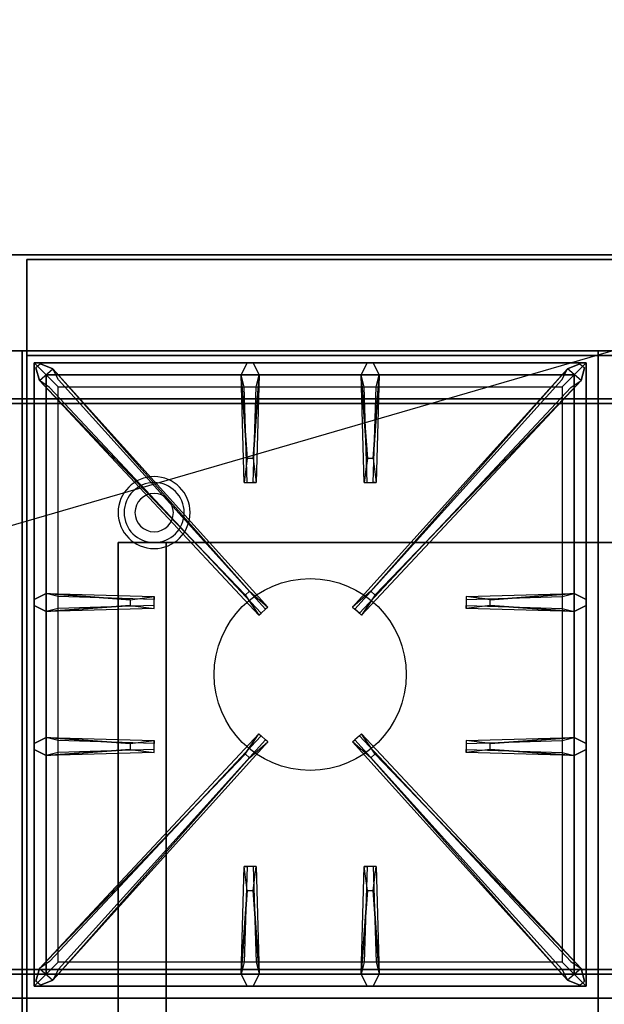
# Model space of a CAD drawing. Extents: x -72 to 72, y -21 to 21.
# Drawn here: x 36 to 48, y 0 to 21 of the extents above; entities that cross this region are included whole.
import ezdxf

# ---------------------------------------------------------------- set-up
doc = ezdxf.new("R2010")
doc.units = 0
doc.layers.get('DEFPOINTS').update_dxf_attribs({"linetype": 'CONTINUOUS'})
for name, color, linetype in [('3D', 254, 'CONTINUOUS'), ('3D-CASTIRON', 251, 'CONTINUOUS'), ('3D-FLAT', 7, 'CONTINUOUS'), ('3D-NON', 43, 'CONTINUOUS')]:
    doc.layers.add(name, color=color, linetype=linetype)

msp = doc.modelspace()

# ---------------------------------------------------------------- linework, layer by layer
at = {"layer": '3D'}
for centre, radius, start, end in [((38.75, 10.675, 1.5), 0.75, 360, 180), ((38.75, 10.675, 1.25), 0.625, 360, 180), ((38.75, 10.675), 0.4, 360, 180), ((38.75, 10.675, 1.5), 0.75, 180, 360), ((38.75, 10.675, 1.25), 0.625, 180, 360), ((38.75, 10.675), 0.4, 180, 360)]:
    msp.add_arc(centre, radius, start, end, dxfattribs=at)
at = {"layer": '3D', "extrusion": (0, -1, 0)}
for centre, start, end in [((39, 12, -10.05), 180, 270), ((39, 24, -10.05), 90, 180)]:
    msp.add_arc(centre, 1, start, end, dxfattribs=at)
at = {"layer": '3D-CASTIRON'}
msp.add_circle((42, 7.3, 35.2), 2, dxfattribs=at)
for points in [[(36, 14.05, 35), (24, 14.05, 35), (24, 0.55, 35), (36, 0.55, 35)], [(48, 14.05, 35), (36, 14.05, 35), (36, 0.55, 35), (48, 0.55, 35)], [(60, 14.05, 35), (48, 14.05, 35), (48, 0.55, 35), (60, 0.55, 35)], [(36.25, 13.8, 35.375), (36.25, 0.8, 35.375), (36.5, 1.05, 35.375), (36.5, 13.55, 35.375)], [(47.75, 13.8, 35.375), (36.25, 13.8, 35.375), (36.5, 13.55, 35.375), (47.5, 13.55, 35.375)], [(36.25, 13.8, 35), (36.25, 0.8, 35), (36.25, 0.8, 35.375), (36.25, 13.8, 35.375)], [(47.75, 13.8, 35), (36.25, 13.8, 35), (36.25, 13.8, 35.375), (47.75, 13.8, 35.375)], [(40.69, 11.8, 36), (40.562, 13.55, 36), (40.688, 13.8, 35.375), (40.562, 13.55, 35.375)], [(43.19, 11.8, 36), (43.062, 13.55, 36), (43.188, 13.8, 35.375), (43.062, 13.55, 35.375)], [(47.75, 0.8, 35.375), (47.75, 13.8, 35.375), (47.5, 13.55, 35.375), (47.5, 1.05, 35.375)], [(47.75, 0.8, 35), (47.75, 13.8, 35), (47.75, 13.8, 35.375), (47.75, 0.8, 35.375)], [(40.647, 8.958, 36), (36.359, 13.426, 36), (36.288, 13.696, 35.375), (36.359, 13.426, 35.375)], [(36.5, 13.55, 35.375), (36.5, 1.05, 35.375), (36.75, 1.3, 35), (36.75, 13.3, 35)], [(47.5, 13.55, 35.375), (36.5, 13.55, 35.375), (36.75, 13.3, 35), (47.25, 13.3, 35)], [(36.641, 13.674, 35.375), (41.117, 8.704, 35.375), (41.07, 8.663, 35.25), (36.759, 13.445, 35)], [(40.938, 13.55, 35.375), (40.875, 11.3, 35.375), (40.812, 11.3, 35.25), (40.875, 13.3, 35)], [(47.359, 13.674, 35.375), (42.883, 8.704, 35.375), (42.93, 8.663, 35.25), (47.241, 13.445, 35)], [(43.438, 13.55, 35.375), (43.375, 11.3, 35.375), (43.312, 11.3, 35.25), (43.375, 13.3, 35)], [(43.353, 8.958, 36), (47.641, 13.426, 36), (47.712, 13.696, 35.375), (47.641, 13.426, 35.375)], [(47.5, 1.05, 35.375), (47.5, 13.55, 35.375), (47.25, 13.3, 35), (47.25, 1.3, 35)], [(36.5, 8.988, 35.375), (38.75, 8.925, 35.375), (38.75, 8.863, 35.25), (36.75, 8.925, 35)], [(45.75, 8.86, 36), (47.5, 8.988, 36), (47.75, 8.863, 35.375), (47.5, 8.988, 35.375)], [(38.25, 8.74, 36), (36.5, 8.613, 36), (36.25, 8.738, 35.375), (36.5, 8.613, 35.375)], [(47.5, 8.613, 35.375), (45.25, 8.675, 35.375), (45.25, 8.738, 35.25), (47.25, 8.675, 35)], [(36.5, 5.988, 35.375), (38.75, 5.925, 35.375), (38.75, 5.863, 35.25), (36.75, 5.925, 35)], [(45.75, 5.86, 36), (47.5, 5.988, 36), (47.75, 5.863, 35.375), (47.5, 5.988, 35.375)], [(36.641, 0.926, 35.375), (41.117, 5.896, 35.375), (41.07, 5.937, 35.25), (36.759, 1.155, 35)], [(47.359, 0.926, 35.375), (42.883, 5.896, 35.375), (42.93, 5.937, 35.25), (47.241, 1.155, 35)], [(38.25, 5.74, 36), (36.5, 5.613, 36), (36.25, 5.738, 35.375), (36.5, 5.613, 35.375)], [(40.647, 5.642, 36), (36.359, 1.174, 36), (36.288, 0.904, 35.375), (36.359, 1.174, 35.375)], [(43.353, 5.642, 36), (47.641, 1.174, 36), (47.712, 0.904, 35.375), (47.641, 1.174, 35.375)], [(47.5, 5.613, 35.375), (45.25, 5.675, 35.375), (45.25, 5.738, 35.25), (47.25, 5.675, 35)], [(40.562, 1.05, 35.375), (40.625, 3.3, 35.375), (40.688, 3.3, 35.25), (40.625, 1.3, 35)], [(43.062, 1.05, 35.375), (43.125, 3.3, 35.375), (43.188, 3.3, 35.25), (43.125, 1.3, 35)], [(40.81, 2.8, 36), (40.938, 1.05, 36), (40.812, 0.8, 35.375), (40.938, 1.05, 35.375)], [(43.31, 2.8, 36), (43.438, 1.05, 36), (43.312, 0.8, 35.375), (43.438, 1.05, 35.375)], [(36.5, 1.05, 35.375), (47.5, 1.05, 35.375), (47.25, 1.3, 35), (36.75, 1.3, 35)], [(36.25, 0.8, 35.375), (47.75, 0.8, 35.375), (47.5, 1.05, 35.375), (36.5, 1.05, 35.375)], [(36.25, 0.8, 35), (47.75, 0.8, 35), (47.75, 0.8, 35.375), (36.25, 0.8, 35.375)], [(36, 0.55, 35), (24, 0.55, 35), (24, -12.95, 35), (36, -12.95, 35)], [(48, 0.55, 35), (36, 0.55, 35), (36, -12.95, 35), (48, -12.95, 35)], [(60, 0.55, 35), (48, 0.55, 35), (48, -12.95, 35), (60, -12.95, 35)]]:
    msp.add_3dface(points, dxfattribs=at)
for points, invisible_edges in [([(36.359, 13.426, 36), (36.641, 13.674, 36), (36.382, 13.779, 35.375), (36.288, 13.696, 35.375)], 10), ([(40.738, 9.037, 36), (36.641, 13.674, 36), (36.382, 13.779, 35.375), (36.641, 13.674, 35.375)], 8), ([(40.562, 13.55, 36), (40.938, 13.55, 36), (40.812, 13.8, 35.375), (40.688, 13.8, 35.375)], 10), ([(40.81, 11.8, 36), (40.938, 13.55, 36), (40.812, 13.8, 35.375), (40.938, 13.55, 35.375)], 8), ([(43.062, 13.55, 36), (43.438, 13.55, 36), (43.312, 13.8, 35.375), (43.188, 13.8, 35.375)], 10), ([(43.262, 9.037, 36), (47.359, 13.674, 36), (47.618, 13.779, 35.375), (47.359, 13.674, 35.375)], 8), ([(43.31, 11.8, 36), (43.438, 13.55, 36), (43.312, 13.8, 35.375), (43.438, 13.55, 35.375)], 8), ([(47.641, 13.426, 36), (47.359, 13.674, 36), (47.618, 13.779, 35.375), (47.712, 13.696, 35.375)], 10), ([(40.738, 9.037, 36), (40.646, 8.956, 36), (36.359, 13.426, 36), (36.641, 13.674, 36)], 13), ([(36.641, 13.674, 35.375), (40.738, 9.037, 36), (41.117, 8.704, 35.375), (36.641, 13.674, 35.375)], 4), ([(40.562, 13.55, 35.375), (40.69, 11.8, 36), (40.625, 11.3, 35.375), (40.562, 13.55, 35.375)], 1), ([(40.562, 13.55, 35.375), (40.625, 11.3, 35.375), (40.688, 11.3, 35.25), (40.625, 13.3, 35)], 1), ([(40.81, 11.8, 36), (40.688, 11.8, 36), (40.562, 13.55, 36), (40.938, 13.55, 36)], 13), ([(40.938, 13.55, 35.375), (40.81, 11.8, 36), (40.875, 11.3, 35.375), (40.938, 13.55, 35.375)], 4), ([(47.359, 13.674, 35.375), (43.262, 9.037, 36), (42.883, 8.704, 35.375), (47.359, 13.674, 35.375)], 4), ([(43.062, 13.55, 35.375), (43.19, 11.8, 36), (43.125, 11.3, 35.375), (43.062, 13.55, 35.375)], 1), ([(43.062, 13.55, 35.375), (43.125, 11.3, 35.375), (43.188, 11.3, 35.25), (43.125, 13.3, 35)], 1), ([(43.31, 11.8, 36), (43.188, 11.8, 36), (43.062, 13.55, 36), (43.438, 13.55, 36)], 13), ([(43.262, 9.037, 36), (43.354, 8.956, 36), (47.641, 13.426, 36), (47.359, 13.674, 36)], 13), ([(43.438, 13.55, 35.375), (43.31, 11.8, 36), (43.375, 11.3, 35.375), (43.438, 13.55, 35.375)], 4), ([(36.359, 13.426, 35.375), (40.647, 8.958, 36), (40.929, 8.539, 35.375), (36.359, 13.426, 35.375)], 1), ([(36.359, 13.426, 35.375), (40.929, 8.539, 35.375), (40.976, 8.58, 35.25), (36.571, 13.28, 35)], 1), ([(47.641, 13.426, 35.375), (43.071, 8.539, 35.375), (43.024, 8.58, 35.25), (47.429, 13.28, 35)], 1), ([(47.641, 13.426, 35.375), (43.353, 8.958, 36), (43.071, 8.539, 35.375), (47.641, 13.426, 35.375)], 1), ([(40.625, 11.3, 35.375), (40.875, 11.3, 35.375), (40.81, 11.8, 36), (40.688, 11.8, 36)], 2), ([(43.125, 11.3, 35.375), (43.375, 11.3, 35.375), (43.31, 11.8, 36), (43.188, 11.8, 36)], 2), ([(40.688, 11.3, 35.25), (40.812, 11.3, 35.25), (40.875, 11.3, 35.375), (40.625, 11.3, 35.375)], 14), ([(43.188, 11.3, 35.25), (43.312, 11.3, 35.25), (43.375, 11.3, 35.375), (43.125, 11.3, 35.375)], 14), ([(40.929, 8.539, 35.375), (41.117, 8.704, 35.375), (40.738, 9.037, 36), (40.646, 8.956, 36)], 2), ([(43.071, 8.539, 35.375), (42.883, 8.704, 35.375), (43.262, 9.037, 36), (43.354, 8.956, 36)], 2), ([(38.25, 8.86, 36), (36.5, 8.988, 36), (36.25, 8.863, 35.375), (36.5, 8.988, 35.375)], 8), ([(36.5, 8.613, 36), (36.5, 8.988, 36), (36.25, 8.863, 35.375), (36.25, 8.738, 35.375)], 10), ([(36.5, 8.988, 35.375), (38.25, 8.86, 36), (38.75, 8.925, 35.375), (36.5, 8.988, 35.375)], 4), ([(38.25, 8.86, 36), (38.25, 8.738, 36), (36.5, 8.613, 36), (36.5, 8.988, 36)], 13), ([(38.75, 8.675, 35.375), (38.75, 8.925, 35.375), (38.25, 8.86, 36), (38.25, 8.738, 36)], 2), ([(38.75, 8.738, 35.25), (38.75, 8.863, 35.25), (38.75, 8.925, 35.375), (38.75, 8.675, 35.375)], 14), ([(47.5, 8.988, 35.375), (45.75, 8.86, 36), (45.25, 8.925, 35.375), (47.5, 8.988, 35.375)], 1), ([(47.5, 8.988, 35.375), (45.25, 8.925, 35.375), (45.25, 8.863, 35.25), (47.25, 8.925, 35)], 1), ([(45.25, 8.925, 35.375), (45.25, 8.675, 35.375), (45.75, 8.74, 36), (45.75, 8.863, 36)], 2), ([(45.25, 8.863, 35.25), (45.25, 8.738, 35.25), (45.25, 8.675, 35.375), (45.25, 8.925, 35.375)], 14), ([(45.75, 8.74, 36), (45.75, 8.863, 36), (47.5, 8.988, 36), (47.5, 8.613, 36)], 13), ([(47.5, 8.988, 36), (47.5, 8.613, 36), (47.75, 8.738, 35.375), (47.75, 8.863, 35.375)], 10), ([(36.5, 8.613, 35.375), (38.25, 8.74, 36), (38.75, 8.675, 35.375), (36.5, 8.613, 35.375)], 1), ([(36.5, 8.613, 35.375), (38.75, 8.675, 35.375), (38.75, 8.738, 35.25), (36.75, 8.675, 35)], 1), ([(40.976, 8.58, 35.25), (41.07, 8.663, 35.25), (41.117, 8.704, 35.375), (40.929, 8.539, 35.375)], 14), ([(43.024, 8.58, 35.25), (42.93, 8.663, 35.25), (42.883, 8.704, 35.375), (43.071, 8.539, 35.375)], 14), ([(47.5, 8.613, 35.375), (45.75, 8.74, 36), (45.25, 8.675, 35.375), (47.5, 8.613, 35.375)], 4), ([(45.75, 8.74, 36), (47.5, 8.613, 36), (47.75, 8.738, 35.375), (47.5, 8.613, 35.375)], 8), ([(38.25, 5.86, 36), (36.5, 5.988, 36), (36.25, 5.863, 35.375), (36.5, 5.988, 35.375)], 8), ([(36.5, 5.613, 36), (36.5, 5.988, 36), (36.25, 5.863, 35.375), (36.25, 5.738, 35.375)], 10), ([(36.359, 1.174, 35.375), (40.647, 5.642, 36), (40.929, 6.061, 35.375), (36.359, 1.174, 35.375)], 1), ([(36.359, 1.174, 35.375), (40.929, 6.061, 35.375), (40.976, 6.02, 35.25), (36.571, 1.32, 35)], 1), ([(36.5, 5.988, 35.375), (38.25, 5.86, 36), (38.75, 5.925, 35.375), (36.5, 5.988, 35.375)], 4), ([(38.25, 5.86, 36), (38.25, 5.738, 36), (36.5, 5.613, 36), (36.5, 5.988, 36)], 13), ([(40.929, 6.061, 35.375), (41.117, 5.896, 35.375), (40.738, 5.563, 36), (40.646, 5.644, 36)], 2), ([(40.976, 6.02, 35.25), (41.07, 5.937, 35.25), (41.117, 5.896, 35.375), (40.929, 6.061, 35.375)], 14), ([(43.071, 6.061, 35.375), (42.883, 5.896, 35.375), (43.262, 5.563, 36), (43.354, 5.644, 36)], 2), ([(43.024, 6.02, 35.25), (42.93, 5.937, 35.25), (42.883, 5.896, 35.375), (43.071, 6.061, 35.375)], 14), ([(47.641, 1.174, 35.375), (43.071, 6.061, 35.375), (43.024, 6.02, 35.25), (47.429, 1.32, 35)], 1), ([(47.641, 1.174, 35.375), (43.353, 5.642, 36), (43.071, 6.061, 35.375), (47.641, 1.174, 35.375)], 1), ([(47.5, 5.988, 35.375), (45.75, 5.86, 36), (45.25, 5.925, 35.375), (47.5, 5.988, 35.375)], 1), ([(47.5, 5.988, 35.375), (45.25, 5.925, 35.375), (45.25, 5.863, 35.25), (47.25, 5.925, 35)], 1), ([(45.75, 5.74, 36), (45.75, 5.863, 36), (47.5, 5.988, 36), (47.5, 5.613, 36)], 13), ([(47.5, 5.988, 36), (47.5, 5.613, 36), (47.75, 5.738, 35.375), (47.75, 5.863, 35.375)], 10), ([(36.641, 0.926, 35.375), (40.738, 5.563, 36), (41.117, 5.896, 35.375), (36.641, 0.926, 35.375)], 4), ([(38.75, 5.675, 35.375), (38.75, 5.925, 35.375), (38.25, 5.86, 36), (38.25, 5.738, 36)], 2), ([(38.75, 5.738, 35.25), (38.75, 5.863, 35.25), (38.75, 5.925, 35.375), (38.75, 5.675, 35.375)], 14), ([(47.359, 0.926, 35.375), (43.262, 5.563, 36), (42.883, 5.896, 35.375), (47.359, 0.926, 35.375)], 4), ([(45.25, 5.925, 35.375), (45.25, 5.675, 35.375), (45.75, 5.74, 36), (45.75, 5.863, 36)], 2), ([(45.25, 5.863, 35.25), (45.25, 5.738, 35.25), (45.25, 5.675, 35.375), (45.25, 5.925, 35.375)], 14), ([(40.738, 5.563, 36), (40.646, 5.644, 36), (36.359, 1.174, 36), (36.641, 0.926, 36)], 13), ([(40.738, 5.563, 36), (36.641, 0.926, 36), (36.382, 0.821, 35.375), (36.641, 0.926, 35.375)], 8), ([(36.5, 5.613, 35.375), (38.25, 5.74, 36), (38.75, 5.675, 35.375), (36.5, 5.613, 35.375)], 1), ([(36.5, 5.613, 35.375), (38.75, 5.675, 35.375), (38.75, 5.738, 35.25), (36.75, 5.675, 35)], 1), ([(43.262, 5.563, 36), (43.354, 5.644, 36), (47.641, 1.174, 36), (47.359, 0.926, 36)], 13), ([(43.262, 5.563, 36), (47.359, 0.926, 36), (47.618, 0.821, 35.375), (47.359, 0.926, 35.375)], 8), ([(47.5, 5.613, 35.375), (45.75, 5.74, 36), (45.25, 5.675, 35.375), (47.5, 5.613, 35.375)], 4), ([(45.75, 5.74, 36), (47.5, 5.613, 36), (47.75, 5.738, 35.375), (47.5, 5.613, 35.375)], 8), ([(40.562, 1.05, 35.375), (40.69, 2.8, 36), (40.625, 3.3, 35.375), (40.562, 1.05, 35.375)], 4), ([(40.875, 3.3, 35.375), (40.625, 3.3, 35.375), (40.69, 2.8, 36), (40.812, 2.8, 36)], 2), ([(40.812, 3.3, 35.25), (40.688, 3.3, 35.25), (40.625, 3.3, 35.375), (40.875, 3.3, 35.375)], 14), ([(40.938, 1.05, 35.375), (40.81, 2.8, 36), (40.875, 3.3, 35.375), (40.938, 1.05, 35.375)], 1), ([(40.938, 1.05, 35.375), (40.875, 3.3, 35.375), (40.812, 3.3, 35.25), (40.875, 1.3, 35)], 1), ([(43.062, 1.05, 35.375), (43.19, 2.8, 36), (43.125, 3.3, 35.375), (43.062, 1.05, 35.375)], 4), ([(43.375, 3.3, 35.375), (43.125, 3.3, 35.375), (43.19, 2.8, 36), (43.312, 2.8, 36)], 2), ([(43.312, 3.3, 35.25), (43.188, 3.3, 35.25), (43.125, 3.3, 35.375), (43.375, 3.3, 35.375)], 14), ([(43.438, 1.05, 35.375), (43.31, 2.8, 36), (43.375, 3.3, 35.375), (43.438, 1.05, 35.375)], 1), ([(43.438, 1.05, 35.375), (43.375, 3.3, 35.375), (43.312, 3.3, 35.25), (43.375, 1.3, 35)], 1), ([(40.69, 2.8, 36), (40.562, 1.05, 36), (40.688, 0.8, 35.375), (40.562, 1.05, 35.375)], 8), ([(40.69, 2.8, 36), (40.812, 2.8, 36), (40.938, 1.05, 36), (40.562, 1.05, 36)], 13), ([(43.19, 2.8, 36), (43.062, 1.05, 36), (43.188, 0.8, 35.375), (43.062, 1.05, 35.375)], 8), ([(43.19, 2.8, 36), (43.312, 2.8, 36), (43.438, 1.05, 36), (43.062, 1.05, 36)], 13), ([(36.359, 1.174, 36), (36.641, 0.926, 36), (36.382, 0.821, 35.375), (36.288, 0.904, 35.375)], 10), ([(40.938, 1.05, 36), (40.562, 1.05, 36), (40.688, 0.8, 35.375), (40.812, 0.8, 35.375)], 10), ([(43.438, 1.05, 36), (43.062, 1.05, 36), (43.188, 0.8, 35.375), (43.312, 0.8, 35.375)], 10), ([(47.641, 1.174, 36), (47.359, 0.926, 36), (47.618, 0.821, 35.375), (47.712, 0.904, 35.375)], 10)]:
    msp.add_3dface(points, dxfattribs=dict(at, invisible_edges=invisible_edges))
at = {"layer": '3D-FLAT'}
for points in [[(71.9, 16.05, 36), (0.1, 16.05, 36), (0.1, 14.05, 36), (71.9, 14.05, 36)], [(71.9, 16.05, 35), (0.1, 16.05, 35), (0.1, 14.05, 35), (71.9, 14.05, 35)], [(36.1, -15.2, 26.8), (71.9, -15.2, 26.8), (71.9, 13.95, 26.8), (36.1, 13.95, 26.8)], [(36.1, -15.2, 6), (71.9, -15.2, 6), (71.9, 13.95, 6), (36.1, 13.95, 6)], [(70.9, 12.95, 57), (70.9, 1.15, 57), (1.1, 1.15, 57), (1.1, 12.95, 57)], [(70.9, 12.95, 58), (70.9, 1.15, 58), (1.1, 1.15, 58), (1.1, 12.95, 58)], [(66, 10.05, 25), (66, -14.95, 25), (39, -14.95, 25), (39, 10.05, 25)], [(39, 10.05, 11), (39, -14.95, 11), (66, -14.95, 11), (66, 10.05, 11)]]:
    msp.add_3dface(points, dxfattribs=at)
at = {"layer": '3D-FLAT', "invisible_edges": 5}
for points in [[(71.9, 14.05, 58), (71, 13.05, 58), (1, 13.05, 58), (0.1, 14.05, 58)], [(0.1, 0.05, 58), (1, 1.05, 58), (71, 1.05, 58), (71.9, 0.05, 58)]]:
    msp.add_3dface(points, dxfattribs=at)
at = {"layer": '3D-NON'}
for points in [[(71.9, 16.05, 36), (71.9, 16.05, 58), (0.1, 16.05, 58), (0.1, 16.05, 36)], [(71.9, 16.05, 35), (0.1, 16.05, 35), (0.1, 16.05, 36), (71.9, 16.05, 36)], [(36.1, 15.95, 27), (36.1, 15.95, 35), (36.1, -12.95, 35), (36.1, -12.95, 27)], [(71.9, 15.95, 27), (71.9, 15.95, 35), (36.1, 15.95, 35), (36.1, 15.95, 27)], [(71.9, 14.05, 36), (71.9, 14.05, 58), (0.1, 14.05, 58), (0.1, 14.05, 36)], [(71.9, 14.05, 35), (0.1, 14.05, 35), (0.1, 14.05, 36), (71.9, 14.05, 36)], [(1, 14.05, 58), (2, 14.05, 59), (70, 14.05, 59), (71, 14.05, 58)], [(36.1, -15.2, 6), (36.1, 13.95, 6), (36.1, 13.95, 26.8), (36.1, -15.2, 26.8)], [(36.1, 13.95, 6), (71.9, 13.95, 6), (71.9, 13.95, 26.8), (36.1, 13.95, 26.8)], [(71, 13.05, 57), (71, 13.05, 58), (1, 13.05, 58), (1, 13.05, 57)], [(70.9, 12.95, 58), (1.1, 12.95, 58), (1.1, 12.95, 57), (70.9, 12.95, 57)], [(38, 10.05, 24), (38, -14.95, 24), (38, -14.95, 12), (38, 10.05, 12)], [(1, 1.05, 57), (1, 1.05, 58), (71, 1.05, 58), (71, 1.05, 57)], [(70.9, 1.15, 58), (1.1, 1.15, 58), (1.1, 1.15, 57), (70.9, 1.15, 57)]]:
    msp.add_3dface(points, dxfattribs=at)
at = {"layer": 'DEFPOINTS', "color": 6}
msp.add_line((-72, -20.95), (72, 20.95), dxfattribs=at)

doc.saveas('drawing.dxf')
